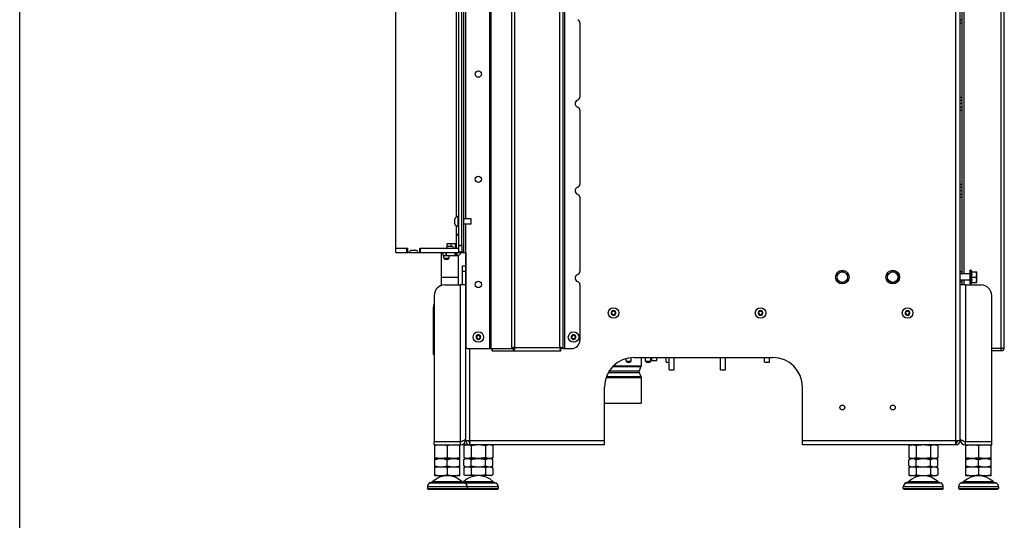
# Model space of a CAD drawing. Units: millimetres. Extents: x 0 to 420, y 0 to 297.
# Drawn here: x 0 to 94, y 113 to 161 of the extents above; entities that cross this region are included whole.
import ezdxf

# ---------------------------------------------------------------- set-up
doc = ezdxf.new("R2010")
doc.units = ezdxf.units.MM
doc.header["$LTSCALE"] = 23.1
doc.layers.get('0').update_dxf_attribs({"linetype": 'CONTINUOUS'})
for name, color, linetype in [('AUTO_AXIS', 7, 'CONTINUOUS'), ('FASEN', 7, 'CONTINUOUS'), ('RUNDUNGEN', 7, 'CONTINUOUS')]:
    doc.layers.add(name, color=color, linetype=linetype)

msp = doc.modelspace()

# ---------------------------------------------------------------- linework, layer by layer
at = {"color": 7, "linetype": 'CONTINUOUS'}
for p, q in [((0, 0), (0, 297)), ((35.754, 138.868), (35.754, 206.878)), ((41.734, 138.868), (41.734, 165.87)), ((41.734, 142.323), (41.684, 142.323)), ((41.684, 141.323), (41.684, 142.323)), ((41.354, 141.598), (41.354, 142.018)), ((42.934, 142.073), (42.234, 142.073)), ((42.934, 141.573), (42.234, 141.573)), ((42.934, 141.573), (42.934, 142.073)), ((41.534, 140.608), (41.734, 140.608)), ((41.534, 140.558), (41.534, 140.608)), ((41.534, 140.558), (41.734, 140.558)), ((41.734, 141.323), (41.684, 141.323)), ((40.654, 139.723), (41.404, 139.723)), ((40.654, 139.318), (40.654, 139.723)), ((40.934, 139.703), (40.654, 139.703)), ((41.404, 139.723), (41.404, 139.318)), ((42.034, 139.566), (42.034, 138.873)), ((35.754, 139.268), (36.854, 139.268)), ((36.814, 138.868), (36.814, 139.268)), ((36.854, 139.268), (36.854, 138.918)), ((37.009, 138.868), (36.904, 138.868)), ((37.654, 139.068), (37.254, 139.068)), ((37.899, 138.868), (38.004, 138.868)), ((38.054, 139.268), (41.734, 139.268)), ((38.054, 138.918), (38.054, 139.268)), ((38.094, 138.868), (38.094, 139.268)), ((40.104, 135.732), (40.104, 138.868)), ((40.224, 138.868), (40.224, 138.568)), ((41.524, 138.568), (41.524, 138.868)), ((41.704, 135.778), (41.704, 138.603)), ((41.734, 138.868), (42.034, 138.868)), ((42.034, 138.873), (42.234, 138.873)), ((42.404, 138.873), (42.404, 138.868)), ((40.324, 138.328), (40.824, 138.328)), ((40.424, 138.228), (40.324, 138.328)), ((40.424, 138.228), (40.724, 138.228)), ((40.724, 138.228), (40.824, 138.328)), ((42.104, 137.583), (42.404, 137.583)), ((42.104, 135.778), (42.104, 137.583)), ((77.704, 136.817), (78.204, 137.105)), ((77.704, 136.239), (77.704, 136.817)), ((78.204, 137.105), (78.704, 136.817)), ((78.704, 136.817), (78.704, 136.239)), ((82.504, 136.817), (83.004, 137.105)), ((82.504, 136.239), (82.504, 136.817)), ((83.004, 137.105), (83.504, 136.817)), ((83.504, 136.817), (83.504, 136.239)), ((90.454, 137.178), (90.354, 137.178)), ((90.354, 135.878), (90.354, 137.178)), ((90.503, 137.028), (90.454, 137.178)), ((90.454, 135.878), (90.454, 137.178)), ((90.477, 137.028), (90.979, 137.028)), ((90.979, 136.028), (90.979, 137.028)), ((40.104, 136.528), (41.704, 136.528)), ((78.204, 135.951), (77.704, 136.239)), ((78.704, 136.239), (78.204, 135.951)), ((83.004, 135.951), (82.504, 136.239)), ((83.504, 136.239), (83.004, 135.951)), ((90.454, 135.878), (90.354, 135.878)), ((90.503, 136.028), (90.454, 135.878)), ((90.477, 136.528), (90.934, 136.528)), ((90.477, 136.028), (90.979, 136.028)), ((56.28, 133.16), (56.286, 133.157)), ((56.286, 133.079), (56.28, 133.076)), ((56.336, 133.244), (56.33, 133.247)), ((56.33, 132.989), (56.336, 132.992)), ((56.404, 133.289), (56.404, 133.283)), ((56.404, 132.953), (56.404, 132.947)), ((56.504, 133.283), (56.504, 133.289)), ((56.504, 132.947), (56.504, 132.953)), ((56.577, 133.247), (56.571, 133.244)), ((56.571, 132.992), (56.577, 132.989)), ((56.621, 133.157), (56.627, 133.16)), ((56.627, 133.076), (56.621, 133.079)), ((70.255, 133.16), (70.261, 133.157)), ((70.261, 133.079), (70.255, 133.076)), ((70.311, 133.244), (70.305, 133.247)), ((70.305, 132.989), (70.311, 132.992)), ((70.379, 133.289), (70.379, 133.283)), ((70.379, 132.953), (70.379, 132.947)), ((70.479, 133.283), (70.479, 133.289)), ((70.479, 132.947), (70.479, 132.953)), ((70.552, 133.247), (70.546, 133.244)), ((70.546, 132.992), (70.552, 132.989)), ((70.596, 133.157), (70.602, 133.16)), ((70.602, 133.076), (70.596, 133.079)), ((84.23, 133.16), (84.236, 133.157)), ((84.236, 133.079), (84.23, 133.076)), ((84.286, 133.244), (84.28, 133.247)), ((84.28, 132.989), (84.286, 132.992)), ((84.354, 133.289), (84.354, 133.283)), ((84.354, 132.953), (84.354, 132.947)), ((84.454, 133.283), (84.454, 133.289)), ((84.454, 132.947), (84.454, 132.953)), ((84.527, 133.247), (84.521, 133.244)), ((84.521, 132.992), (84.527, 132.989)), ((84.571, 133.157), (84.577, 133.16)), ((84.577, 133.076), (84.571, 133.079)), ((43.43, 130.87), (43.436, 130.867)), ((43.436, 130.789), (43.43, 130.786)), ((43.486, 130.954), (43.48, 130.957)), ((43.48, 130.699), (43.486, 130.702)), ((43.554, 130.999), (43.554, 130.993)), ((43.554, 130.663), (43.554, 130.657)), ((43.654, 130.993), (43.654, 130.999)), ((43.654, 130.657), (43.654, 130.663)), ((43.727, 130.957), (43.721, 130.954)), ((43.721, 130.702), (43.727, 130.699)), ((43.771, 130.867), (43.777, 130.87)), ((43.777, 130.786), (43.771, 130.789)), ((52.48, 130.87), (52.486, 130.867)), ((52.486, 130.789), (52.48, 130.786)), ((52.536, 130.954), (52.53, 130.957)), ((52.53, 130.699), (52.536, 130.702)), ((52.604, 130.999), (52.604, 130.993)), ((52.604, 130.663), (52.604, 130.657)), ((52.704, 130.993), (52.704, 130.999)), ((52.704, 130.657), (52.704, 130.663)), ((52.777, 130.957), (52.771, 130.954)), ((52.771, 130.702), (52.777, 130.699)), ((52.821, 130.867), (52.827, 130.87)), ((52.827, 130.786), (52.821, 130.789)), ((44.913, 129.528), (44.913, 129.728)), ((46.724, 129.728), (46.951, 129.728)), ((46.799, 129.796), (46.976, 129.796)), ((46.976, 129.796), (46.901, 129.728)), ((46.951, 129.528), (46.951, 129.728)), ((51.654, 129.728), (51.454, 129.728)), ((51.454, 129.528), (51.454, 129.728)), ((93.304, 129.528), (93.304, 129.728)), ((57.643, 128.548), (58.143, 128.548)), ((57.743, 128.448), (57.643, 128.548)), ((57.743, 128.448), (58.043, 128.448)), ((58.043, 128.448), (58.143, 128.548)), ((59.084, 128.878), (59.084, 128.098)), ((59.493, 128.548), (59.993, 128.548)), ((59.593, 128.448), (59.493, 128.548)), ((59.593, 128.448), (59.893, 128.448)), ((59.893, 128.448), (59.993, 128.548)), ((60.084, 128.588), (60.084, 128.878)), ((60.084, 128.588), (60.584, 128.588)), ((60.584, 128.588), (60.584, 128.878)), ((61.731, 127.718), (61.731, 128.878)), ((62.231, 127.718), (62.231, 128.878)), ((66.613, 127.718), (66.613, 128.878)), ((67.113, 127.718), (67.113, 128.878)), ((59.065, 128.013), (58.887, 127.632)), ((58.887, 127.463), (59.065, 127.082)), ((61.731, 127.718), (62.231, 127.718)), ((66.613, 127.718), (67.113, 127.718)), ((59.084, 126.998), (59.084, 124.548)), ((55.604, 124.548), (59.084, 124.548)), ((39.404, 120.578), (39.404, 120.878)), ((41.904, 120.578), (41.904, 120.878)), ((42.404, 121.078), (42.342, 121.078)), ((89.404, 121.078), (89.466, 121.078)), ((89.904, 120.578), (89.904, 120.878)), ((92.404, 120.578), (92.404, 120.878)), ((39.479, 120.578), (39.454, 120.569)), ((39.454, 119.287), (39.454, 120.569)), ((40.654, 120.501), (40.654, 119.355)), ((41.829, 120.578), (41.854, 120.569)), ((41.854, 119.287), (41.854, 120.569)), ((42.218, 120.506), (42.429, 120.583)), ((42.218, 120.506), (42.218, 119.36)), ((42.404, 120.583), (42.404, 120.625)), ((42.604, 120.583), (42.741, 120.583)), ((42.911, 120.506), (42.911, 119.36)), ((44.297, 120.506), (44.297, 119.36)), ((44.989, 120.506), (44.792, 120.578)), ((44.989, 120.506), (44.989, 119.36)), ((84.518, 120.501), (84.729, 120.578)), ((84.518, 120.501), (84.518, 119.355)), ((85.211, 120.501), (85.211, 119.355)), ((86.597, 120.501), (86.597, 119.355)), ((87.289, 120.501), (87.079, 120.578)), ((87.289, 120.501), (87.289, 119.355)), ((89.979, 120.578), (89.954, 120.569)), ((89.954, 119.287), (89.954, 120.569)), ((91.154, 120.501), (91.154, 119.355)), ((92.329, 120.578), (92.354, 120.569)), ((92.354, 119.287), (92.354, 120.569)), ((39.454, 119.287), (39.479, 119.278)), ((39.454, 119.278), (41.854, 119.278)), ((39.454, 117.647), (39.454, 119.278)), ((40.654, 118.585), (40.654, 119.171)), ((41.854, 119.287), (41.829, 119.278)), ((41.854, 117.647), (41.854, 119.278)), ((42.429, 119.283), (42.218, 119.36)), ((42.218, 119.176), (42.404, 119.283)), ((42.218, 118.59), (42.218, 119.176)), ((42.404, 119.283), (44.804, 119.283)), ((42.911, 118.59), (42.911, 119.176)), ((44.297, 118.59), (44.297, 119.176)), ((44.779, 119.283), (44.989, 119.36)), ((44.989, 119.176), (44.804, 119.283)), ((44.989, 118.59), (44.989, 119.176)), ((84.729, 119.278), (84.518, 119.355)), ((84.518, 119.171), (84.704, 119.278)), ((84.518, 118.585), (84.518, 119.171)), ((84.704, 119.278), (87.104, 119.278)), ((85.211, 118.585), (85.211, 119.171)), ((86.597, 118.585), (86.597, 119.171)), ((87.079, 119.278), (87.289, 119.355)), ((87.289, 119.171), (87.104, 119.278)), ((87.289, 118.585), (87.289, 119.171)), ((89.954, 119.287), (89.979, 119.278)), ((89.954, 119.278), (92.354, 119.278)), ((89.954, 117.647), (89.954, 119.278)), ((91.154, 118.585), (91.154, 119.171)), ((92.354, 119.287), (92.329, 119.278)), ((92.354, 117.647), (92.354, 119.278)), ((39.454, 118.478), (41.854, 118.478)), ((40.654, 118.399), (40.654, 117.726)), ((42.404, 118.483), (42.218, 118.59)), ((42.372, 118.483), (42.218, 118.404)), ((42.218, 118.404), (42.218, 117.731)), ((42.372, 118.483), (44.836, 118.483)), ((42.911, 118.404), (42.911, 117.731)), ((44.297, 118.404), (44.297, 117.731)), ((44.804, 118.483), (44.989, 118.59)), ((44.836, 118.483), (44.989, 118.404)), ((44.989, 118.404), (44.989, 117.731)), ((84.704, 118.478), (84.518, 118.585)), ((84.672, 118.478), (84.518, 118.399)), ((84.518, 118.399), (84.518, 117.726)), ((84.672, 118.478), (87.136, 118.478)), ((85.211, 118.399), (85.211, 117.726)), ((86.597, 118.399), (86.597, 117.726)), ((87.104, 118.478), (87.289, 118.585)), ((87.136, 118.478), (87.289, 118.399)), ((87.289, 118.399), (87.289, 117.726)), ((89.954, 118.478), (92.354, 118.478)), ((91.154, 118.399), (91.154, 117.726)), ((39.238, 117.07), (39.002, 116.968)), ((41.854, 117.647), (39.454, 117.647)), ((42.069, 117.07), (42.306, 116.968)), ((42.218, 117.731), (42.372, 117.652)), ((44.836, 117.652), (42.372, 117.652)), ((44.989, 117.731), (44.836, 117.652)), ((84.518, 117.726), (84.672, 117.647)), ((87.136, 117.647), (84.672, 117.647)), ((87.289, 117.726), (87.136, 117.647)), ((89.738, 117.07), (89.502, 116.968)), ((92.354, 117.647), (89.954, 117.647)), ((92.569, 117.07), (92.806, 116.968)), ((38.754, 116.591), (38.754, 116.428)), ((42.554, 116.591), (42.554, 116.428)), ((89.254, 116.591), (89.254, 116.428)), ((93.054, 116.591), (93.054, 116.428))]:
    msp.add_line(p, q, dxfattribs=at)
at = {"color": 9, "linetype": 'CONTINUOUS'}
for p, q in [((89.004, 120.978), (89.004, 226.628)), ((46.799, 129.796), (46.799, 209.46)), ((47.064, 129.861), (47.064, 209.394)), ((51.354, 129.861), (51.354, 209.394)), ((51.804, 209.528), (51.804, 129.728)), ((93.304, 129.728), (93.304, 209.528)), ((44.67, 206.878), (44.67, 129.728)), ((44.802, 206.878), (44.802, 129.728)), ((89.754, 207.357), (89.754, 136.828)), ((41.534, 142.254), (41.534, 162.389)), ((42.384, 162.57), (42.384, 142.073)), ((89.404, 160.995), (89.604, 160.995)), ((89.404, 160.71), (89.604, 160.71)), ((89.404, 153.646), (89.604, 153.646)), ((89.404, 153.361), (89.604, 153.361)), ((89.604, 153.028), (89.404, 153.028)), ((89.404, 152.695), (89.604, 152.695)), ((89.404, 152.41), (89.604, 152.41)), ((89.404, 145.346), (89.604, 145.346)), ((89.404, 145.061), (89.604, 145.061)), ((89.604, 144.728), (89.404, 144.728)), ((89.404, 144.395), (89.604, 144.395)), ((89.404, 144.11), (89.604, 144.11)), ((41.534, 140.608), (41.534, 141.392)), ((42.384, 141.573), (42.384, 138.873)), ((41.534, 139.268), (41.534, 140.558)), ((40.977, 139.679), (40.654, 139.679)), ((41.734, 139.566), (42.034, 139.566)), ((41.734, 139.516), (42.034, 139.516)), ((40.499, 138.868), (40.499, 138.568)), ((40.574, 138.568), (40.574, 138.868)), ((41.395, 138.568), (41.395, 138.868)), ((41.61, 138.575), (41.559, 138.868)), ((41.734, 138.914), (42.034, 138.914)), ((42.034, 138.923), (42.234, 138.923)), ((42.054, 138.868), (42.054, 138.873)), ((42.304, 138.873), (42.304, 138.868)), ((42.104, 137.083), (42.404, 137.083)), ((89.404, 137.046), (89.604, 137.046)), ((41.904, 120.878), (41.904, 135.778)), ((89.404, 136.095), (89.604, 136.095)), ((89.404, 135.81), (89.604, 135.81)), ((89.754, 136.228), (89.754, 135.778)), ((89.904, 135.778), (89.904, 120.878)), ((39.324, 133.718), (39.353, 133.718)), ((39.325, 133.756), (39.396, 133.75)), ((42.804, 120.978), (42.804, 129.728)), ((44.919, 129.728), (44.919, 129.528)), ((47.038, 129.859), (47.055, 129.859)), ((47.092, 129.792), (47.092, 129.816)), ((47.098, 129.828), (51.32, 129.828)), ((51.325, 129.794), (51.325, 129.817)), ((51.388, 129.857), (51.365, 129.857)), ((93.602, 129.794), (93.528, 129.802)), ((93.604, 129.828), (93.575, 129.828)), ((55.971, 127.463), (58.887, 127.463)), ((56.075, 127.632), (58.887, 127.632)), ((56.381, 128.013), (59.065, 128.013)), ((56.465, 128.098), (59.084, 128.098)), ((55.759, 126.998), (59.084, 126.998)), ((55.79, 127.082), (59.065, 127.082)), ((42.399, 121.013), (42.267, 121.03)), ((42.79, 120.829), (42.768, 120.58)), ((55.604, 120.978), (42.804, 120.978)), ((89.004, 120.978), (74.404, 120.978)), ((89.017, 120.829), (89.04, 120.58)), ((89.408, 121.013), (89.54, 121.03)), ((42.604, 120.583), (42.604, 120.632)), ((42.554, 116.591), (38.754, 116.591)), ((39.002, 116.968), (42.306, 116.968)), ((42.294, 116.973), (45.256, 116.973)), ((45.504, 116.596), (42.554, 116.596)), ((87.804, 116.591), (84.004, 116.591)), ((84.252, 116.968), (87.556, 116.968)), ((93.054, 116.591), (89.254, 116.591)), ((89.502, 116.968), (92.806, 116.968))]:
    msp.add_line(p, q, dxfattribs=at)
at = {"color": 3, "linetype": 'CONTINUOUS'}
for p, q in [((89.404, 120.978), (89.404, 226.878)), ((51.654, 129.728), (51.654, 209.528)), ((89.604, 136.828), (89.604, 209.528)), ((93.604, 129.861), (93.604, 209.394)), ((42.234, 138.873), (42.234, 165.82)), ((42.034, 139.566), (42.034, 165.373)), ((53.254, 160.71), (53.254, 153.646)), ((53.254, 152.41), (53.254, 145.346)), ((53.254, 144.11), (53.254, 137.046)), ((35.754, 138.868), (36.904, 138.868)), ((37.009, 138.868), (37.899, 138.868)), ((38.004, 138.868), (41.734, 138.868)), ((40.224, 138.568), (41.524, 138.568)), ((42.034, 138.868), (42.034, 138.873)), ((42.034, 138.868), (42.404, 138.868)), ((42.234, 138.873), (42.434, 138.873)), ((42.404, 120.978), (42.404, 138.868)), ((42.434, 129.828), (42.434, 138.873)), ((42.404, 135.778), (41.904, 135.778)), ((53.254, 135.81), (53.254, 130.528)), ((89.904, 135.778), (89.404, 135.778)), ((89.604, 135.778), (89.604, 136.228)), ((39.324, 133.718), (39.324, 133.668)), ((39.324, 133.668), (39.325, 133.674)), ((39.324, 129.168), (39.324, 133.668)), ((42.534, 129.728), (46.724, 129.728)), ((44.913, 129.528), (51.454, 129.528)), ((46.799, 129.796), (46.724, 129.728)), ((51.654, 129.728), (52.454, 129.728)), ((93.304, 129.728), (92.404, 129.728)), ((93.304, 129.528), (92.404, 129.528)), ((93.604, 129.861), (93.602, 129.857)), ((93.604, 129.828), (93.604, 129.861)), ((39.324, 129.168), (39.404, 129.168)), ((58.404, 128.878), (71.604, 128.878)), ((55.604, 120.578), (55.604, 126.078)), ((74.404, 120.578), (74.404, 126.078)), ((41.904, 120.878), (39.404, 120.878)), ((42.804, 120.978), (42.404, 120.978)), ((42.688, 120.883), (42.804, 120.883)), ((42.804, 120.578), (42.804, 120.978)), ((89.404, 120.978), (89.004, 120.978)), ((89.004, 120.578), (89.004, 120.978)), ((92.404, 120.878), (89.904, 120.878)), ((39.404, 120.578), (41.904, 120.578)), ((42.604, 120.583), (42.404, 120.583)), ((55.604, 120.578), (42.804, 120.578)), ((89.004, 120.578), (74.404, 120.578)), ((89.904, 120.578), (92.404, 120.578))]:
    msp.add_line(p, q, dxfattribs=at)
for centre, radius in [((43.604, 155.823), 0.3), ((43.604, 145.825), 0.3), ((43.604, 135.828), 0.3), ((78.204, 124.128), 0.23), ((83.004, 124.128), 0.23)]:
    msp.add_circle(centre, radius, dxfattribs=at)
at = {"color": 7, "linetype": 'CONTINUOUS'}
for centre, radius in [((78.204, 136.528), 0.65), ((78.204, 136.528), 0.5), ((83.004, 136.528), 0.65), ((83.004, 136.528), 0.5), ((56.454, 133.118), 0.5), ((70.429, 133.118), 0.5), ((84.404, 133.118), 0.5), ((43.604, 130.828), 0.5), ((52.654, 130.828), 0.5)]:
    msp.add_circle(centre, radius, dxfattribs=at)
at = {"color": 3, "linetype": 'CONTINUOUS'}
for centre, radius, start, end in [((52.954, 160.71), 0.3, 0, 72.07979), ((52.954, 153.646), 0.3, 287.92021, 360), ((53.154, 153.028), 0.35, 107.92021, 252.07979), ((52.954, 152.41), 0.3, 0, 72.07979), ((52.954, 145.346), 0.3, 287.92021, 360), ((53.154, 144.728), 0.35, 107.92021, 252.07979), ((52.954, 144.11), 0.3, 0, 72.07979), ((41.524, 139.068), 0.5, 270, 336.41132), ((53.154, 136.428), 0.35, 107.92021, 252.07979), ((52.954, 137.046), 0.3, 287.92021, 360), ((52.954, 135.81), 0.3, 0, 72.07979), ((39.824, 133.718), 0.5, 147.18559, 180), ((52.454, 130.528), 0.8, 270, 360), ((42.534, 129.828), 0.1, 180, 270), ((47.064, 129.828), 0.0335, 0, 90), ((51.354, 129.828), 0.0335, 90, 180), ((93.304, 129.828), 0.3, 270, 360), ((58.404, 126.078), 2.8, 90, 180), ((71.604, 126.078), 2.8, 0, 90), ((41.904, 121.078), 0.5, 270, 360), ((42.804, 120.978), 0.4, 180, 270), ((89.004, 120.978), 0.4, 270, 360), ((89.904, 121.078), 0.5, 187.45777, 270)]:
    msp.add_arc(centre, radius, start, end, dxfattribs=at)
at = {"color": 7, "linetype": 'CONTINUOUS'}
for centre, radius, start, end in [((41.821, 141.823), 0.518, 105.33185, 154.27929), ((41.821, 141.823), 0.518, 205.72071, 254.66815), ((40.934, 139.653), 0.05, 31.96572, 90), ((36.904, 138.918), 0.05, 180, 270), ((37.009, 138.918), 0.05, 270, 348.46304), ((37.254, 138.868), 0.2, 90, 168.46304), ((37.654, 138.868), 0.2, 11.53696, 90), ((37.899, 138.918), 0.05, 191.53696, 270), ((38.004, 138.918), 0.05, 270, 360), ((40.604, 139.318), 0.05, 270, 360), ((41.454, 139.318), 0.05, 180, 270), ((56.454, 133.118), 0.225, 180, 330.00001), ((56.302, 133.03), 0.05, 115.73982, 304.26018), ((56.454, 133.118), 0.225, 0, 150.00001), ((56.263, 133.118), 0.0453, 300, 60), ((56.359, 133.283), 0.0453, 240, 360), ((56.359, 132.953), 0.0453, 0, 120), ((56.454, 133.293), 0.05, 355.73982, 184.26018), ((56.454, 132.943), 0.05, 175.73982, 4.26018), ((56.549, 133.283), 0.0453, 180, 300), ((56.549, 132.953), 0.0453, 60, 180), ((56.605, 133.205), 0.05, 295.73982, 124.26018), ((56.644, 133.118), 0.0453, 120, 240), ((70.429, 133.118), 0.225, 180, 330.00001), ((70.277, 133.03), 0.05, 115.73982, 304.26018), ((70.429, 133.118), 0.225, 0, 150.00001), ((70.238, 133.118), 0.0453, 300, 60), ((70.334, 133.283), 0.0453, 240, 360), ((70.334, 132.953), 0.0453, 0, 120), ((70.429, 133.293), 0.05, 355.73982, 184.26018), ((70.429, 132.943), 0.05, 175.73982, 4.26018), ((70.524, 133.283), 0.0453, 180, 300), ((70.524, 132.953), 0.0453, 60, 180), ((70.58, 133.205), 0.05, 295.73982, 124.26018), ((70.619, 133.118), 0.0453, 120, 240), ((84.404, 133.118), 0.225, 180, 330.00001), ((84.252, 133.03), 0.05, 115.73982, 304.26018), ((84.404, 133.118), 0.225, 0, 150.00001), ((84.213, 133.118), 0.0453, 300, 60), ((84.309, 133.283), 0.0453, 240, 360), ((84.309, 132.953), 0.0453, 0, 120), ((84.404, 133.293), 0.05, 355.73982, 184.26018), ((84.404, 132.943), 0.05, 175.73982, 4.26018), ((84.499, 133.283), 0.0453, 180, 300), ((84.499, 132.953), 0.0453, 60, 180), ((84.555, 133.205), 0.05, 295.73982, 124.26018), ((84.594, 133.118), 0.0453, 120, 240), ((43.604, 130.828), 0.225, 0, 150.00001), ((43.604, 131.003), 0.05, 355.73982, 184.26018), ((52.654, 130.828), 0.225, 0, 150.00001), ((52.654, 131.003), 0.05, 355.73982, 184.26018), ((43.604, 130.828), 0.225, 180, 330.00001), ((43.452, 130.74), 0.05, 115.73982, 304.26018), ((43.413, 130.828), 0.0453, 300, 60), ((43.509, 130.993), 0.0453, 240, 360), ((43.509, 130.663), 0.0453, 0, 120), ((43.604, 130.653), 0.05, 175.73982, 4.26018), ((43.699, 130.993), 0.0453, 180, 300), ((43.699, 130.663), 0.0453, 60, 180), ((43.755, 130.915), 0.05, 295.73982, 124.26018), ((43.794, 130.828), 0.0453, 120, 240), ((52.654, 130.828), 0.225, 180, 330.00001), ((52.502, 130.74), 0.05, 115.73982, 304.26018), ((52.463, 130.828), 0.0453, 300, 60), ((52.559, 130.993), 0.0453, 240, 360), ((52.559, 130.663), 0.0453, 0, 120), ((52.654, 130.653), 0.05, 175.73982, 4.26018), ((52.749, 130.993), 0.0453, 180, 300), ((52.749, 130.663), 0.0453, 60, 180), ((52.805, 130.915), 0.05, 295.73982, 124.26018), ((52.844, 130.828), 0.0453, 120, 240), ((46.024, 130.864), 1.496, 314.88888, 315.54293), ((52.291, 130.674), 1.291, 221.58768, 222.65234), ((50.508, 128.891), 1.291, 47.34766, 48.41232), ((93.304, 129.828), 0.1, 270, 302.85811), ((59.069, 127.548), 0.2, 155, 205), ((58.884, 128.098), 0.2, 335, 360), ((58.884, 126.998), 0.2, 0, 25), ((41.904, 121.078), 0.2, 270, 311.51694), ((42.804, 120.978), 0.15, 180, 270), ((89.004, 120.978), 0.15, 270, 360), ((89.904, 121.078), 0.2, 228.48306, 270), ((42.604, 121.083), 0.5, 225.96489, 270), ((42.6, 117.742), 0.762, 104.81043, 108.59058), ((42.583, 117.802), 0.699, 103.07387, 104.7776), ((44.624, 117.802), 0.699, 75.22222, 76.92613), ((84.9, 117.737), 0.762, 104.81043, 108.59058), ((84.883, 117.797), 0.699, 103.07387, 104.7776), ((86.924, 117.797), 0.699, 75.22222, 76.92613), ((40.654, 115.647), 2, 46.15055, 133.84945), ((44.613, 118.375), 0.742, 283.14699, 288.60709), ((86.913, 118.37), 0.742, 283.14699, 288.60709), ((91.154, 115.647), 2, 46.15055, 133.84945), ((39.164, 116.591), 0.41, 113.3, 180), ((42.144, 116.591), 0.41, 0, 66.7), ((45.094, 116.596), 0.41, 0, 66.7), ((84.414, 116.591), 0.41, 113.3, 180), ((87.394, 116.591), 0.41, 0, 66.7), ((89.664, 116.591), 0.41, 113.3, 180), ((92.644, 116.591), 0.41, 0, 66.7)]:
    msp.add_arc(centre, radius, start, end, dxfattribs=at)
for points, knots in [([(90.477, 137.028), (90.493, 136.946), (90.512, 136.778), (90.493, 136.61), (90.477, 136.528)], [0, 0, 0, 0, 0.5, 1, 1, 1, 1]), ([(90.979, 136.778), (90.979, 136.82), (90.97, 136.905), (90.948, 136.988), (90.934, 137.028)], [0, 0, 0, 0, 0.498127, 1, 1, 1, 1]), ([(90.934, 136.528), (90.948, 136.568), (90.97, 136.651), (90.979, 136.736), (90.979, 136.778)], [0, 0, 0, 0, 0.501873, 1, 1, 1, 1]), ([(90.477, 136.528), (90.493, 136.446), (90.512, 136.278), (90.493, 136.11), (90.477, 136.028)], [0, 0, 0, 0, 0.5, 1, 1, 1, 1]), ([(90.979, 136.278), (90.979, 136.32), (90.97, 136.405), (90.948, 136.488), (90.934, 136.528)], [0, 0, 0, 0, 0.498127, 1, 1, 1, 1]), ([(90.934, 136.028), (90.948, 136.068), (90.97, 136.151), (90.979, 136.236), (90.979, 136.278)], [0, 0, 0, 0, 0.501873, 1, 1, 1, 1]), ([(46.951, 129.728), (46.962, 129.728), (46.991, 129.733), (47.036, 129.761), (47.065, 129.788), (47.08, 129.804)], [0, 0, 0, 0, 0.213792, 0.575784, 1, 1, 1, 1]), ([(47.055, 129.859), (47.04, 129.849), (47.011, 129.83), (46.985, 129.808), (46.976, 129.796)], [0, 0, 0, 0, 0.551214, 1, 1, 1, 1]), ([(51.341, 129.799), (51.35, 129.789), (51.38, 129.757), (51.422, 129.728), (51.454, 129.728)], [0, 0, 0, 0, 0.297697, 1, 1, 1, 1]), ([(51.454, 129.728), (51.454, 129.738), (51.449, 129.764), (51.423, 129.802), (51.397, 129.827), (51.383, 129.841)], [0, 0, 0, 0, 0.2097, 0.569846, 1, 1, 1, 1]), ([(40.654, 120.501), (40.555, 120.522), (40.356, 120.556), (40.054, 120.575), (39.751, 120.556), (39.552, 120.522), (39.454, 120.501)], [0, 0, 0, 0, 0.250382, 0.5, 0.749618, 1, 1, 1, 1]), ([(41.854, 120.501), (41.755, 120.522), (41.556, 120.556), (41.254, 120.575), (40.951, 120.556), (40.752, 120.522), (40.654, 120.501)], [0, 0, 0, 0, 0.250382, 0.5, 0.749618, 1, 1, 1, 1]), ([(42.911, 120.506), (42.855, 120.527), (42.741, 120.561), (42.564, 120.58), (42.388, 120.561), (42.274, 120.527), (42.218, 120.506)], [0, 0, 0, 0, 0.253205, 0.5, 0.746795, 1, 1, 1, 1]), ([(44.297, 120.506), (44.182, 120.527), (43.952, 120.561), (43.604, 120.58), (43.255, 120.561), (43.025, 120.527), (42.911, 120.506)], [0, 0, 0, 0, 0.250017, 0.5, 0.749983, 1, 1, 1, 1]), ([(44.989, 120.506), (44.933, 120.527), (44.82, 120.561), (44.643, 120.58), (44.466, 120.561), (44.353, 120.527), (44.297, 120.506)], [0, 0, 0, 0, 0.253205, 0.5, 0.746795, 1, 1, 1, 1]), ([(85.211, 120.501), (85.155, 120.522), (85.041, 120.556), (84.864, 120.575), (84.688, 120.556), (84.574, 120.522), (84.518, 120.501)], [0, 0, 0, 0, 0.253205, 0.5, 0.746795, 1, 1, 1, 1]), ([(86.597, 120.501), (86.482, 120.522), (86.252, 120.556), (85.904, 120.575), (85.555, 120.556), (85.325, 120.522), (85.211, 120.501)], [0, 0, 0, 0, 0.250017, 0.5, 0.749983, 1, 1, 1, 1]), ([(87.289, 120.501), (87.233, 120.522), (87.12, 120.556), (86.943, 120.575), (86.766, 120.556), (86.653, 120.522), (86.597, 120.501)], [0, 0, 0, 0, 0.253205, 0.5, 0.746795, 1, 1, 1, 1]), ([(91.154, 120.501), (91.055, 120.522), (90.856, 120.556), (90.554, 120.575), (90.251, 120.556), (90.052, 120.522), (89.954, 120.501)], [0, 0, 0, 0, 0.250382, 0.5, 0.749618, 1, 1, 1, 1]), ([(92.354, 120.501), (92.255, 120.522), (92.056, 120.556), (91.754, 120.575), (91.451, 120.556), (91.252, 120.522), (91.154, 120.501)], [0, 0, 0, 0, 0.250382, 0.5, 0.749618, 1, 1, 1, 1]), ([(40.654, 119.355), (40.555, 119.334), (40.356, 119.3), (40.054, 119.281), (39.751, 119.3), (39.552, 119.334), (39.454, 119.355)], [0, 0, 0, 0, 0.250382, 0.5, 0.749618, 1, 1, 1, 1]), ([(39.454, 119.171), (39.551, 119.203), (39.748, 119.257), (39.952, 119.278), (40.054, 119.278)], [0, 0, 0, 0, 0.501873, 1, 1, 1, 1]), ([(40.054, 119.278), (40.155, 119.278), (40.359, 119.257), (40.557, 119.203), (40.654, 119.171)], [0, 0, 0, 0, 0.498127, 1, 1, 1, 1]), ([(41.854, 119.355), (41.755, 119.334), (41.556, 119.3), (41.254, 119.281), (40.951, 119.3), (40.752, 119.334), (40.654, 119.355)], [0, 0, 0, 0, 0.250382, 0.5, 0.749618, 1, 1, 1, 1]), ([(40.654, 119.171), (40.751, 119.203), (40.948, 119.257), (41.152, 119.278), (41.254, 119.278)], [0, 0, 0, 0, 0.501873, 1, 1, 1, 1]), ([(41.254, 119.278), (41.355, 119.278), (41.559, 119.257), (41.757, 119.203), (41.854, 119.171)], [0, 0, 0, 0, 0.498127, 1, 1, 1, 1]), ([(42.911, 119.36), (42.855, 119.339), (42.741, 119.305), (42.564, 119.286), (42.388, 119.305), (42.274, 119.339), (42.218, 119.36)], [0, 0, 0, 0, 0.253205, 0.5, 0.746795, 1, 1, 1, 1]), ([(42.218, 119.176), (42.272, 119.207), (42.383, 119.261), (42.505, 119.283), (42.564, 119.283)], [0, 0, 0, 0, 0.514931, 1, 1, 1, 1]), ([(42.564, 119.283), (42.624, 119.283), (42.746, 119.261), (42.857, 119.207), (42.911, 119.176)], [0, 0, 0, 0, 0.485069, 1, 1, 1, 1]), ([(44.297, 119.36), (44.182, 119.339), (43.952, 119.305), (43.604, 119.286), (43.255, 119.305), (43.025, 119.339), (42.911, 119.36)], [0, 0, 0, 0, 0.250017, 0.5, 0.749983, 1, 1, 1, 1]), ([(42.911, 119.176), (43.023, 119.208), (43.252, 119.263), (43.487, 119.283), (43.604, 119.283)], [0, 0, 0, 0, 0.500104, 1, 1, 1, 1]), ([(43.604, 119.283), (43.721, 119.283), (43.955, 119.263), (44.184, 119.208), (44.297, 119.176)], [0, 0, 0, 0, 0.499896, 1, 1, 1, 1]), ([(44.989, 119.36), (44.933, 119.339), (44.82, 119.305), (44.643, 119.286), (44.466, 119.305), (44.353, 119.339), (44.297, 119.36)], [0, 0, 0, 0, 0.253205, 0.5, 0.746795, 1, 1, 1, 1]), ([(44.297, 119.176), (44.351, 119.207), (44.461, 119.261), (44.584, 119.283), (44.643, 119.283)], [0, 0, 0, 0, 0.514931, 1, 1, 1, 1]), ([(44.643, 119.283), (44.702, 119.283), (44.824, 119.261), (44.935, 119.207), (44.989, 119.176)], [0, 0, 0, 0, 0.485069, 1, 1, 1, 1]), ([(85.211, 119.355), (85.155, 119.334), (85.041, 119.3), (84.864, 119.281), (84.688, 119.3), (84.574, 119.334), (84.518, 119.355)], [0, 0, 0, 0, 0.253205, 0.5, 0.746795, 1, 1, 1, 1]), ([(84.518, 119.171), (84.572, 119.202), (84.683, 119.256), (84.805, 119.278), (84.864, 119.278)], [0, 0, 0, 0, 0.514931, 1, 1, 1, 1]), ([(84.864, 119.278), (84.924, 119.278), (85.046, 119.256), (85.157, 119.202), (85.211, 119.171)], [0, 0, 0, 0, 0.485069, 1, 1, 1, 1]), ([(86.597, 119.355), (86.482, 119.334), (86.252, 119.3), (85.904, 119.281), (85.555, 119.3), (85.325, 119.334), (85.211, 119.355)], [0, 0, 0, 0, 0.250017, 0.5, 0.749983, 1, 1, 1, 1]), ([(85.211, 119.171), (85.323, 119.203), (85.552, 119.258), (85.787, 119.278), (85.904, 119.278)], [0, 0, 0, 0, 0.500104, 1, 1, 1, 1]), ([(85.904, 119.278), (86.021, 119.278), (86.255, 119.258), (86.484, 119.203), (86.597, 119.171)], [0, 0, 0, 0, 0.499896, 1, 1, 1, 1]), ([(87.289, 119.355), (87.233, 119.334), (87.12, 119.3), (86.943, 119.281), (86.766, 119.3), (86.653, 119.334), (86.597, 119.355)], [0, 0, 0, 0, 0.253205, 0.5, 0.746795, 1, 1, 1, 1]), ([(86.597, 119.171), (86.651, 119.202), (86.761, 119.256), (86.884, 119.278), (86.943, 119.278)], [0, 0, 0, 0, 0.514931, 1, 1, 1, 1]), ([(86.943, 119.278), (87.002, 119.278), (87.124, 119.256), (87.235, 119.202), (87.289, 119.171)], [0, 0, 0, 0, 0.485069, 1, 1, 1, 1]), ([(91.154, 119.355), (91.055, 119.334), (90.856, 119.3), (90.554, 119.281), (90.251, 119.3), (90.052, 119.334), (89.954, 119.355)], [0, 0, 0, 0, 0.250382, 0.5, 0.749618, 1, 1, 1, 1]), ([(89.954, 119.171), (90.051, 119.203), (90.248, 119.257), (90.452, 119.278), (90.554, 119.278)], [0, 0, 0, 0, 0.501873, 1, 1, 1, 1]), ([(90.554, 119.278), (90.655, 119.278), (90.859, 119.257), (91.057, 119.203), (91.154, 119.171)], [0, 0, 0, 0, 0.498127, 1, 1, 1, 1]), ([(92.354, 119.355), (92.255, 119.334), (92.056, 119.3), (91.754, 119.281), (91.451, 119.3), (91.252, 119.334), (91.154, 119.355)], [0, 0, 0, 0, 0.250382, 0.5, 0.749618, 1, 1, 1, 1]), ([(91.154, 119.171), (91.251, 119.203), (91.448, 119.257), (91.652, 119.278), (91.754, 119.278)], [0, 0, 0, 0, 0.501873, 1, 1, 1, 1]), ([(91.754, 119.278), (91.855, 119.278), (92.059, 119.257), (92.257, 119.203), (92.354, 119.171)], [0, 0, 0, 0, 0.498127, 1, 1, 1, 1]), ([(39.454, 118.585), (39.551, 118.553), (39.748, 118.499), (39.952, 118.478), (40.054, 118.478)], [0, 0, 0, 0, 0.501873, 1, 1, 1, 1]), ([(40.054, 118.478), (40.155, 118.478), (40.359, 118.499), (40.557, 118.553), (40.654, 118.585)], [0, 0, 0, 0, 0.498127, 1, 1, 1, 1]), ([(40.654, 118.585), (40.751, 118.553), (40.948, 118.499), (41.152, 118.478), (41.254, 118.478)], [0, 0, 0, 0, 0.501873, 1, 1, 1, 1]), ([(41.254, 118.478), (41.355, 118.478), (41.559, 118.499), (41.757, 118.553), (41.854, 118.585)], [0, 0, 0, 0, 0.498127, 1, 1, 1, 1]), ([(42.218, 118.59), (42.272, 118.559), (42.383, 118.505), (42.505, 118.483), (42.564, 118.483)], [0, 0, 0, 0, 0.514931, 1, 1, 1, 1]), ([(42.357, 118.464), (42.345, 118.46), (42.298, 118.442), (42.252, 118.421), (42.218, 118.404)], [0, 0, 0, 0, 0.245787, 1, 1, 1, 1]), ([(42.564, 118.483), (42.624, 118.483), (42.746, 118.505), (42.857, 118.559), (42.911, 118.59)], [0, 0, 0, 0, 0.485069, 1, 1, 1, 1]), ([(42.911, 118.404), (42.894, 118.413), (42.827, 118.445), (42.757, 118.471), (42.704, 118.483)], [0, 0, 0, 0, 0.256634, 1, 1, 1, 1]), ([(42.911, 118.59), (43.023, 118.558), (43.252, 118.503), (43.487, 118.483), (43.604, 118.483)], [0, 0, 0, 0, 0.500104, 1, 1, 1, 1]), ([(43.604, 118.483), (43.721, 118.483), (43.955, 118.503), (44.184, 118.558), (44.297, 118.59)], [0, 0, 0, 0, 0.499896, 1, 1, 1, 1]), ([(44.297, 118.59), (44.351, 118.559), (44.461, 118.505), (44.584, 118.483), (44.643, 118.483)], [0, 0, 0, 0, 0.514931, 1, 1, 1, 1]), ([(44.504, 118.483), (44.486, 118.479), (44.415, 118.459), (44.346, 118.43), (44.297, 118.404)], [0, 0, 0, 0, 0.244039, 1, 1, 1, 1]), ([(44.643, 118.483), (44.702, 118.483), (44.824, 118.505), (44.935, 118.559), (44.989, 118.59)], [0, 0, 0, 0, 0.485069, 1, 1, 1, 1]), ([(44.989, 118.404), (44.974, 118.412), (44.914, 118.441), (44.851, 118.465), (44.802, 118.478)], [0, 0, 0, 0, 0.255978, 1, 1, 1, 1]), ([(84.518, 118.585), (84.572, 118.554), (84.683, 118.5), (84.805, 118.478), (84.864, 118.478)], [0, 0, 0, 0, 0.514931, 1, 1, 1, 1]), ([(84.657, 118.459), (84.645, 118.455), (84.598, 118.437), (84.552, 118.416), (84.518, 118.399)], [0, 0, 0, 0, 0.245787, 1, 1, 1, 1]), ([(84.864, 118.478), (84.924, 118.478), (85.046, 118.5), (85.157, 118.554), (85.211, 118.585)], [0, 0, 0, 0, 0.485069, 1, 1, 1, 1]), ([(85.211, 118.399), (85.194, 118.408), (85.127, 118.44), (85.057, 118.466), (85.004, 118.478)], [0, 0, 0, 0, 0.256634, 1, 1, 1, 1]), ([(85.211, 118.585), (85.323, 118.553), (85.552, 118.498), (85.787, 118.478), (85.904, 118.478)], [0, 0, 0, 0, 0.500104, 1, 1, 1, 1]), ([(85.904, 118.478), (86.021, 118.478), (86.255, 118.498), (86.484, 118.553), (86.597, 118.585)], [0, 0, 0, 0, 0.499896, 1, 1, 1, 1]), ([(86.597, 118.585), (86.651, 118.554), (86.761, 118.5), (86.884, 118.478), (86.943, 118.478)], [0, 0, 0, 0, 0.514931, 1, 1, 1, 1]), ([(86.804, 118.478), (86.786, 118.474), (86.715, 118.454), (86.646, 118.425), (86.597, 118.399)], [0, 0, 0, 0, 0.244039, 1, 1, 1, 1]), ([(86.943, 118.478), (87.002, 118.478), (87.124, 118.5), (87.235, 118.554), (87.289, 118.585)], [0, 0, 0, 0, 0.485069, 1, 1, 1, 1]), ([(87.289, 118.399), (87.274, 118.407), (87.214, 118.436), (87.151, 118.46), (87.102, 118.473)], [0, 0, 0, 0, 0.255978, 1, 1, 1, 1]), ([(89.954, 118.585), (90.051, 118.553), (90.248, 118.499), (90.452, 118.478), (90.554, 118.478)], [0, 0, 0, 0, 0.501873, 1, 1, 1, 1]), ([(90.554, 118.478), (90.655, 118.478), (90.859, 118.499), (91.057, 118.553), (91.154, 118.585)], [0, 0, 0, 0, 0.498127, 1, 1, 1, 1]), ([(91.154, 118.585), (91.251, 118.553), (91.448, 118.499), (91.652, 118.478), (91.754, 118.478)], [0, 0, 0, 0, 0.501873, 1, 1, 1, 1]), ([(91.754, 118.478), (91.855, 118.478), (92.059, 118.499), (92.257, 118.553), (92.354, 118.585)], [0, 0, 0, 0, 0.498127, 1, 1, 1, 1]), ([(42.425, 117.652), (42.408, 117.656), (42.336, 117.676), (42.268, 117.705), (42.218, 117.731)], [0, 0, 0, 0, 0.244039, 1, 1, 1, 1]), ([(42.911, 117.731), (42.894, 117.722), (42.827, 117.69), (42.757, 117.664), (42.704, 117.652)], [0, 0, 0, 0, 0.256634, 1, 1, 1, 1]), ([(44.504, 117.652), (44.486, 117.656), (44.415, 117.676), (44.346, 117.705), (44.297, 117.731)], [0, 0, 0, 0, 0.244039, 1, 1, 1, 1]), ([(44.989, 117.731), (44.978, 117.725), (44.933, 117.703), (44.886, 117.683), (44.85, 117.671)], [0, 0, 0, 0, 0.254409, 1, 1, 1, 1]), ([(84.725, 117.647), (84.708, 117.651), (84.636, 117.671), (84.568, 117.7), (84.518, 117.726)], [0, 0, 0, 0, 0.244039, 1, 1, 1, 1]), ([(85.211, 117.726), (85.194, 117.717), (85.127, 117.685), (85.057, 117.659), (85.004, 117.647)], [0, 0, 0, 0, 0.256634, 1, 1, 1, 1]), ([(86.804, 117.647), (86.786, 117.651), (86.715, 117.671), (86.646, 117.7), (86.597, 117.726)], [0, 0, 0, 0, 0.244039, 1, 1, 1, 1]), ([(87.289, 117.726), (87.278, 117.72), (87.233, 117.698), (87.186, 117.678), (87.15, 117.666)], [0, 0, 0, 0, 0.254409, 1, 1, 1, 1])]:
    msp.add_open_spline(points, degree=3, knots=knots, dxfattribs=at)
at = {"color": 3, "linetype": 'CONTINUOUS'}
for points, knots in [([(39.403, 133.755), (39.384, 133.743), (39.352, 133.722), (39.329, 133.689), (39.325, 133.674)], [0, 0, 0, 0, 0.586634, 1, 1, 1, 1]), ([(47.038, 129.859), (46.991, 129.849), (46.911, 129.831), (46.831, 129.81), (46.799, 129.796)], [0, 0, 0, 0, 0.578492, 1, 1, 1, 1]), ([(46.951, 129.528), (46.964, 129.528), (46.986, 129.544), (47.006, 129.573), (47.031, 129.62), (47.06, 129.693), (47.081, 129.757), (47.092, 129.792)], [0, 0, 0, 0, 0.131076, 0.227232, 0.346412, 0.645655, 1, 1, 1, 1]), ([(51.325, 129.794), (51.335, 129.759), (51.355, 129.695), (51.381, 129.621), (51.404, 129.573), (51.421, 129.545), (51.441, 129.528), (51.454, 129.528)], [0, 0, 0, 0, 0.358678, 0.660876, 0.78035, 0.875596, 1, 1, 1, 1]), ([(51.654, 129.728), (51.654, 129.741), (51.637, 129.76), (51.608, 129.778), (51.561, 129.801), (51.486, 129.827), (51.422, 129.847), (51.388, 129.857)], [0, 0, 0, 0, 0.124404, 0.21965, 0.339124, 0.641322, 1, 1, 1, 1]), ([(93.304, 129.728), (93.339, 129.738), (93.406, 129.758), (93.497, 129.788), (93.562, 129.817), (93.596, 129.843), (93.602, 129.857)], [0, 0, 0, 0, 0.339215, 0.63786, 0.86275, 1, 1, 1, 1]), ([(41.904, 120.878), (41.965, 120.901), (42.055, 120.935), (42.169, 120.982), (42.243, 121.016), (42.305, 121.051), (42.363, 121.092), (42.398, 121.132), (42.403, 121.16)], [0, 0, 0, 0, 0.336054, 0.491189, 0.631605, 0.753728, 0.855374, 1, 1, 1, 1]), ([(42.404, 121.168), (42.404, 121.168), (42.404, 121.165), (42.403, 121.162), (42.403, 121.16)], [0, 0, 0, 0, 0.174705, 1, 1, 1, 1]), ([(89.405, 121.16), (89.41, 121.132), (89.444, 121.092), (89.502, 121.051), (89.565, 121.016), (89.639, 120.982), (89.752, 120.935), (89.842, 120.901), (89.904, 120.878)], [0, 0, 0, 0, 0.144626, 0.246272, 0.368395, 0.508811, 0.663946, 1, 1, 1, 1]), ([(42.493, 120.596), (42.485, 120.594), (42.456, 120.586), (42.426, 120.583), (42.404, 120.583)], [0, 0, 0, 0, 0.254705, 1, 1, 1, 1])]:
    msp.add_open_spline(points, degree=3, knots=knots, dxfattribs=at)
for points in [[(47.038, 129.859), (47.047, 129.861), (47.055, 129.861), (47.064, 129.861)], [(47.098, 129.828), (47.098, 129.816), (47.096, 129.803), (47.092, 129.792)], [(51.325, 129.794), (51.322, 129.805), (51.32, 129.817), (51.32, 129.828)], [(51.354, 129.861), (51.365, 129.861), (51.377, 129.86), (51.388, 129.857)]]:
    msp.add_open_spline(points, degree=3, dxfattribs=at)
at = {"color": 7, "linetype": 'CONTINUOUS'}
for points in [[(47.055, 129.859), (47.058, 129.86), (47.061, 129.862), (47.064, 129.861)], [(47.098, 129.828), (47.098, 129.824), (47.095, 129.819), (47.092, 129.816)], [(51.325, 129.817), (51.322, 129.82), (51.32, 129.824), (51.32, 129.828)], [(51.354, 129.861), (51.358, 129.861), (51.362, 129.86), (51.365, 129.857)], [(39.813, 118.478), (39.691, 118.462), (39.571, 118.434), (39.454, 118.399)], [(40.654, 118.399), (40.536, 118.434), (40.416, 118.462), (40.295, 118.478)], [(41.013, 118.478), (40.891, 118.462), (40.771, 118.434), (40.654, 118.399)], [(41.854, 118.399), (41.736, 118.434), (41.616, 118.462), (41.495, 118.478)], [(43.325, 118.483), (43.186, 118.467), (43.047, 118.439), (42.911, 118.404)], [(44.297, 118.404), (44.16, 118.439), (44.022, 118.467), (43.882, 118.483)], [(85.625, 118.478), (85.486, 118.462), (85.347, 118.434), (85.211, 118.399)], [(86.597, 118.399), (86.46, 118.434), (86.322, 118.462), (86.182, 118.478)], [(90.313, 118.478), (90.191, 118.462), (90.071, 118.434), (89.954, 118.399)], [(91.154, 118.399), (91.036, 118.434), (90.916, 118.462), (90.795, 118.478)], [(91.513, 118.478), (91.391, 118.462), (91.271, 118.434), (91.154, 118.399)], [(92.354, 118.399), (92.236, 118.434), (92.116, 118.462), (91.995, 118.478)], [(39.813, 117.647), (39.691, 117.663), (39.571, 117.691), (39.454, 117.726)], [(40.654, 117.726), (40.536, 117.691), (40.416, 117.663), (40.295, 117.647)], [(41.013, 117.647), (40.891, 117.663), (40.771, 117.691), (40.654, 117.726)], [(41.854, 117.726), (41.736, 117.691), (41.616, 117.663), (41.495, 117.647)], [(43.325, 117.652), (43.186, 117.668), (43.047, 117.696), (42.911, 117.731)], [(44.297, 117.731), (44.16, 117.696), (44.022, 117.668), (43.882, 117.652)], [(85.625, 117.647), (85.486, 117.663), (85.347, 117.691), (85.211, 117.726)], [(86.597, 117.726), (86.46, 117.691), (86.322, 117.663), (86.182, 117.647)], [(90.313, 117.647), (90.191, 117.663), (90.071, 117.691), (89.954, 117.726)], [(91.154, 117.726), (91.036, 117.691), (90.916, 117.663), (90.795, 117.647)], [(91.513, 117.647), (91.391, 117.663), (91.271, 117.691), (91.154, 117.726)], [(92.354, 117.726), (92.236, 117.691), (92.116, 117.663), (91.995, 117.647)]]:
    msp.add_open_spline(points, degree=3, dxfattribs=at)
at = {"layer": 'AUTO_AXIS', "color": 7, "linetype": 'CONTINUOUS'}
for p, q in [((41.354, 142.018), (41.354, 142.048)), ((40.324, 138.328), (40.324, 138.568)), ((41.174, 139.428), (40.654, 139.428)), ((40.824, 138.328), (40.824, 138.568)), ((41.174, 139.428), (41.174, 139.268)), ((90.354, 136.828), (89.404, 136.828)), ((90.354, 136.228), (89.404, 136.228)), ((57.643, 128.548), (57.643, 128.772)), ((58.143, 128.548), (58.143, 128.865)), ((59.493, 128.548), (59.493, 128.878)), ((59.993, 128.548), (59.993, 128.878)), ((61.464, 128.448), (61.464, 128.878)), ((61.464, 128.448), (61.731, 128.448)), ((70.804, 128.448), (70.804, 128.878)), ((70.804, 128.448), (71.284, 128.448)), ((71.284, 128.448), (71.284, 128.878))]:
    msp.add_line(p, q, dxfattribs=at)
for centre, radius, start, end in [((40.574, 139.428), 0.475, 0, 31.96572), ((56.454, 133.118), 0.225, 150.00011, 180), ((56.302, 133.205), 0.05, 55.73982, 244.26018), ((56.605, 133.03), 0.05, 235.73982, 64.26018), ((56.454, 133.118), 0.225, 330.00011, 360), ((70.429, 133.118), 0.225, 150.00011, 180), ((70.277, 133.205), 0.05, 55.73982, 244.26018), ((70.58, 133.03), 0.05, 235.73982, 64.26018), ((70.429, 133.118), 0.225, 330.00011, 360), ((84.404, 133.118), 0.225, 150.00011, 180), ((84.252, 133.205), 0.05, 55.73982, 244.26018), ((84.555, 133.03), 0.05, 235.73982, 64.26018), ((84.404, 133.118), 0.225, 330.00011, 360), ((43.604, 130.828), 0.225, 150.00011, 180), ((43.452, 130.915), 0.05, 55.73982, 244.26018), ((43.755, 130.74), 0.05, 235.73982, 64.26018), ((43.604, 130.828), 0.225, 330.00011, 360), ((52.654, 130.828), 0.225, 150.00011, 180), ((52.502, 130.915), 0.05, 55.73982, 244.26018), ((52.805, 130.74), 0.05, 235.73982, 64.26018), ((52.654, 130.828), 0.225, 330.00011, 360)]:
    msp.add_arc(centre, radius, start, end, dxfattribs=at)
at = {"layer": 'FASEN', "color": 7, "linetype": 'CONTINUOUS'}
for p, q in [((38.754, 116.428), (42.554, 116.428)), ((38.804, 116.378), (38.754, 116.428)), ((38.804, 116.378), (42.504, 116.378)), ((42.504, 116.378), (42.554, 116.428)), ((42.509, 116.383), (45.454, 116.383)), ((42.554, 116.433), (45.504, 116.433)), ((45.504, 116.433), (45.454, 116.383)), ((45.504, 116.433), (45.504, 116.596)), ((84.004, 116.428), (84.004, 116.591)), ((84.004, 116.428), (87.804, 116.428)), ((84.004, 116.428), (84.054, 116.378)), ((84.054, 116.378), (87.754, 116.378)), ((87.804, 116.428), (87.754, 116.378)), ((87.804, 116.428), (87.804, 116.591)), ((89.254, 116.428), (90.469, 116.428)), ((89.304, 116.378), (89.254, 116.428)), ((89.304, 116.378), (93.004, 116.378)), ((90.469, 116.428), (90.471, 116.428)), ((90.471, 116.428), (91.836, 116.428)), ((91.836, 116.428), (91.839, 116.428)), ((91.839, 116.428), (93.054, 116.428)), ((93.004, 116.378), (93.054, 116.428))]:
    msp.add_line(p, q, dxfattribs=at)
at = {"layer": 'RUNDUNGEN', "color": 3, "linetype": 'CONTINUOUS'}
for p, q in [((40.404, 135.778), (41.904, 135.778)), ((89.904, 135.778), (91.404, 135.778)), ((39.404, 134.778), (39.404, 120.878)), ((92.404, 120.878), (92.404, 134.778))]:
    msp.add_line(p, q, dxfattribs=at)
at = {"layer": 'RUNDUNGEN', "color": 9, "linetype": 'CONTINUOUS'}
for p, q in [((39.238, 117.07), (42.069, 117.07)), ((39.268, 117.089), (42.039, 117.089)), ((42.188, 117.075), (45.019, 117.075)), ((42.218, 117.094), (44.989, 117.094)), ((84.488, 117.07), (87.319, 117.07)), ((84.518, 117.089), (87.289, 117.089)), ((89.738, 117.07), (92.569, 117.07)), ((89.768, 117.089), (92.539, 117.089))]:
    msp.add_line(p, q, dxfattribs=at)
at = {"layer": 'RUNDUNGEN', "color": 7, "linetype": 'CONTINUOUS'}
for p, q in [((42.188, 117.075), (42.123, 117.046)), ((45.019, 117.075), (45.256, 116.973)), ((84.488, 117.07), (84.252, 116.968)), ((87.319, 117.07), (87.556, 116.968))]:
    msp.add_line(p, q, dxfattribs=at)
at = {"layer": 'RUNDUNGEN', "color": 3, "linetype": 'CONTINUOUS'}
for centre, start, end in [((40.404, 134.778), 90, 180), ((91.404, 134.778), 0, 90)]:
    msp.add_arc(centre, 1, start, end, dxfattribs=at)
at = {"layer": 'RUNDUNGEN', "color": 7, "linetype": 'CONTINUOUS'}
for centre, radius, start, end in [((39.199, 117.161), 0.1, 293.3, 313.84945), ((42.109, 117.161), 0.1, 226.15055, 246.7), ((42.149, 117.166), 0.1, 293.3, 313.84945), ((43.604, 115.652), 2, 46.15055, 133.84945), ((45.059, 117.166), 0.1, 226.15055, 246.7), ((84.449, 117.161), 0.1, 293.3, 313.84945), ((85.904, 115.647), 2, 46.15055, 133.84945), ((87.359, 117.161), 0.1, 226.15055, 246.7), ((89.699, 117.161), 0.1, 293.3, 313.84945), ((92.609, 117.161), 0.1, 226.15055, 246.7)]:
    msp.add_arc(centre, radius, start, end, dxfattribs=at)

doc.saveas('drawing.dxf')
